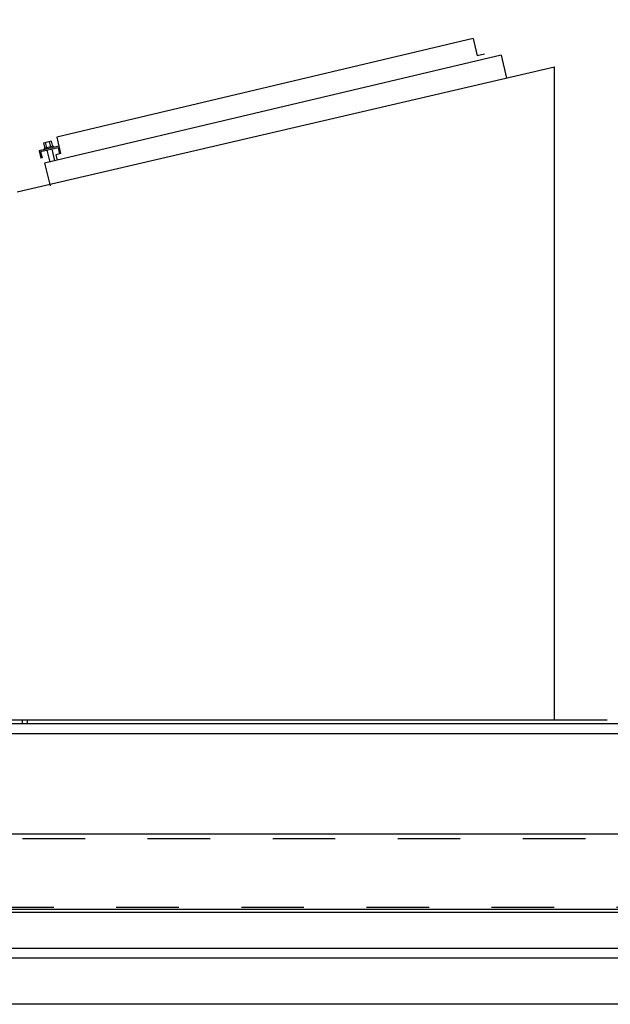
# Model space of a CAD drawing. Extents: x 0 to 34, y 0 to 22.
# Drawn here: x 10.6 to 11.6, y 6.9 to 8.4 of the extents above; entities that cross this region are included whole.
import ezdxf

# ---------------------------------------------------------------- set-up
doc = ezdxf.new("R2010")
doc.units = 0
doc.header["$LTSCALE"] = 0.25
doc.header["$MEASUREMENT"] = 0
doc.linetypes.add('HIDDEN', pattern=[0.375, 0.25, -0.125])
doc.layers.get('DEFPOINTS').update_dxf_attribs({"linetype": 'CONTINUOUS'})
for name, color, linetype in [('A-LINE-HIDDEN', 3, 'HIDDEN'), ('A-LINE-OBJECT', 7, 'CONTINUOUS'), ('A1-DIMENSIONS', 1, 'CONTINUOUS')]:
    doc.layers.add(name, color=color, linetype=linetype)
doc.styles.add('LEROY', font='ROMAND', dxfattribs={"oblique": 15, "height": 0.125})
doc.dimstyles.new('DDIMS', dxfattribs={"dimtxt": 0.18, "dimasz": 0.18, "dimexe": 0.18, "dimexo": 0.0625, "dimgap": 0.09, "dimtad": 0, "dimtih": 1, "dimtoh": 1, "dimlfac": 27.777778, "dimzin": 0, "dimdsep": 46, "dimtxsty": 'Standard', "dimcen": 0.09, "dimadec": 0, "dimazin": 0, "dimtfac": 1, "dimtofl": 0, "dimtmove": 2, "dimatfit": 3, "dimfxl": 1, "dimtolj": 1, "dimtzin": 0, "dimarcsym": 0})

# ---------------------------------------------------------------- blocks, each defined once
blk = doc.blocks.new('*D64')
at = {"layer": 'A1-DIMENSIONS', "color": 0, "lineweight": -2}
for p, q in [((10.8238, 9.1242), (8.3301, 9.1242)), ((8.5101, 8.9442), (8.5101, 8.5956)), ((8.5101, 7.0542), (8.5101, 7.993)), ((10.5268, 6.8742), (8.3301, 6.8742))]:
    blk.add_line(p, q, dxfattribs=at)
at = {"layer": 'A1-DIMENSIONS', "color": 0}
for points in [[(8.4801, 8.9442), (8.5401, 8.9442), (8.5101, 9.1242)], [(8.4801, 7.0542), (8.5401, 7.0542), (8.5101, 6.8742)]]:
    blk.add_solid(points, dxfattribs=at)
at = {"layer": 'DEFPOINTS', "color": 0}
for p in [(10.8863, 9.1242), (8.5101, 6.8742), (10.5893, 6.8742)]:
    blk.add_point(p, dxfattribs=at)
at = {"layer": 'A1-DIMENSIONS', "color": 0, "insert": (8.5101, 8.2943), "char_height": 0.125, "attachment_point": 5, "style": 'LEROY'}
blk.add_mtext('\\A1;74 1/2"\\P(RAISED HEIGHT)', dxfattribs=at)

msp = doc.modelspace()

# ---------------------------------------------------------------- linework, layer by layer
at = {"layer": 'A-LINE-HIDDEN'}
for p, q in [((12.53635814, 7.13881983), (8.78635814, 7.13881983)), ((8.78635814, 7.02944483), (12.53635814, 7.02944483))]:
    msp.add_line(p, q, dxfattribs=at)
at = {"layer": 'A-LINE-OBJECT', "extrusion": (0, 0, -1)}
for p, q in [((11.35704788, 8.41951375), (10.69108603, 8.26183065)), ((11.35704788, 8.41951375), (11.36360001, 8.39184137)), ((11.40158701, 8.39280723), (10.67176581, 8.22000383)), ((11.37500346, 8.39454142), (11.36360001, 8.39184137)), ((11.40158701, 8.39280723), (11.41022471, 8.3563266)), ((10.69108603, 8.26183065), (10.6973031, 8.23557335)), ((10.69454627, 8.24721662), (10.66307273, 8.23976448)), ((10.69315373, 8.24496006), (10.66532929, 8.23837193)), ((10.68291824, 8.25550259), (10.66975066, 8.25238484)), ((10.66975066, 8.25238484), (10.6717757, 8.24383225)), ((10.68589357, 8.24717501), (10.67082541, 8.24360725)), ((10.67082541, 8.24360725), (10.67127542, 8.24170667)), ((10.6750676, 8.24461169), (10.67304256, 8.25316428)), ((10.67544036, 8.24076598), (10.67990028, 8.22192987)), ((10.68165139, 8.24617056), (10.67962635, 8.25472316)), ((10.68494328, 8.24695), (10.68291824, 8.25550259)), ((10.68304266, 8.24256601), (10.68750258, 8.22372991)), ((10.68634358, 8.24527443), (10.68589357, 8.24717501)), ((10.69315373, 8.24496006), (10.69547855, 8.23514134)), ((10.66307273, 8.23976448), (10.66582957, 8.22812121)), ((10.66532929, 8.23837193), (10.66765412, 8.22855322)), ((10.66765412, 8.22855322), (10.66582957, 8.22812121)), ((10.6973031, 8.23557335), (10.6897008, 8.23377332)), ((10.6897008, 8.23377332), (10.69183589, 8.22475593)), ((10.67176581, 8.22000383), (10.68033398, 8.18381687))]:
    msp.add_line(p, q, dxfattribs=at)
at = {"layer": 'A-LINE-OBJECT'}
for p, q in [((10.62775074, 8.17422357), (11.48712574, 8.37422357)), ((11.48712574, 7.32930169), (11.48712574, 8.37422357)), ((6.23938381, 7.32930169), (11.57134006, 7.32930169)), ((10.63596752, 7.32930169), (10.63596752, 7.32344232)), ((10.64378002, 7.32930169), (10.64378002, 7.32344232)), ((5.94836819, 7.32344232), (15.32329319, 7.32344232)), ((6.23938381, 7.32344232), (11.57134006, 7.32344232)), ((6.22180569, 7.30781732), (15.04985569, 7.30781732)), ((12.53635814, 7.14663233), (8.78635814, 7.14663233)), ((5.94836819, 7.02656732), (11.57329319, 7.02656732)), ((8.78635814, 7.02163233), (12.53635814, 7.02163233)), ((9.72173069, 7.02656732), (15.32329319, 7.02656732)), ((5.94836819, 6.96406732), (15.32329319, 6.96406732)), ((6.24524319, 6.96406732), (11.57329319, 6.96406732)), ((11.57329319, 6.96406732), (15.02641819, 6.96406732)), ((5.94836819, 6.94844232), (15.32329319, 6.94844232)), ((15.03980449, 6.87422357), (6.27426575, 6.87422357))]:
    msp.add_line(p, q, dxfattribs=at)

# ---------------------------------------------------------------- dimensions: what is measured, and where the dimension line sits
at = {"layer": 'A1-DIMENSIONS'}
dim = msp.add_linear_dim(base=(8.51009208, 6.87422357), p1=(10.88633234, 9.12422357), p2=(10.58930228, 6.87422357), angle=90, text='74 1/2"\\P(RAISED HEIGHT)', dimstyle='DDIMS', override={"dimdec": 5, "dimlfac": 32, "dimlunit": 5, "dimtxsty": 'LEROY', "dimtdec": 5, "dimfrac": 2}, dxfattribs=at)
dim.commit()
dim.dimension.update_dxf_attribs({"geometry": '*D64', "text_midpoint": (8.51009208, 8.29429488), "dimtype": 160})

doc.saveas('drawing.dxf')
